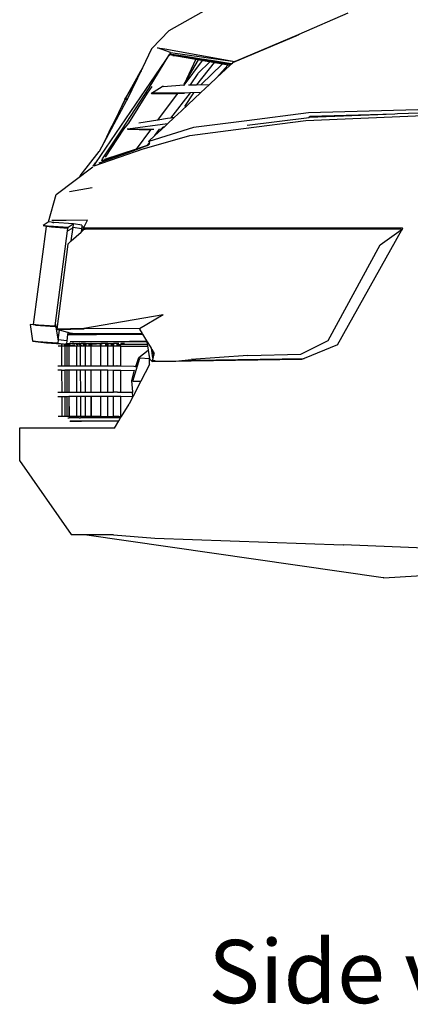
# Model space of a CAD drawing. Units: metres. Extents: x 4.11 to 13.92, y 9.87 to 14.64.
# Drawn here: x 6.82 to 7.25, y 9.87 to 10.95 of the extents above; entities that cross this region are included whole.
import ezdxf

# ---------------------------------------------------------------- set-up
doc = ezdxf.new("R2010")
doc.units = ezdxf.units.M
doc.layers.add('Edges', color=7, linetype='Continuous')
doc.styles.get("Standard").update_dxf_attribs({"font": 'verdana.ttf'})

# ---------------------------------------------------------------- blocks, each defined once
blk = doc.blocks.new('Renault Megane rs')
at = {"layer": 'Edges'}
for p, q in [((-2.2858, -0.0709), (-2.2123, -0.0291)), ((-2.1441, -0.075), (-2.0906, -0.0516)), ((-2.3049, -0.0905), (-2.2858, -0.0709)), ((-2.1451, -0.0754), (-2.1441, -0.075)), ((-2.1451, -0.0754), (-2.2141, -0.1048)), ((-2.2141, -0.1048), (-2.1475, -0.0765)), ((-2.1475, -0.0765), (-2.1451, -0.0754)), ((-2.2847, -0.0952), (-2.3663, -0.2153)), ((-2.3051, -0.0908), (-2.315, -0.1115)), ((-2.305, -0.0907), (-2.3051, -0.0908)), ((-2.305, -0.0907), (-2.305, -0.0904)), ((-2.305, -0.0907), (-2.3049, -0.0905)), ((-2.3049, -0.0905), (-2.3049, -0.0905)), ((-2.2844, -0.0948), (-2.2988, -0.0897)), ((-2.2988, -0.0897), (-2.2908, -0.0907)), ((-2.2908, -0.0907), (-2.2142, -0.1048)), ((-2.2847, -0.0952), (-2.2865, -0.098)), ((-2.2856, -0.0967), (-2.2859, -0.0972)), ((-2.2856, -0.0967), (-2.2856, -0.0967)), ((-2.2856, -0.0967), (-2.2856, -0.0967)), ((-2.2702, -0.099), (-2.2856, -0.0967)), ((-2.2844, -0.0948), (-2.2142, -0.1048)), ((-2.3079, -0.1336), (-2.2865, -0.098)), ((-2.2865, -0.098), (-2.286, -0.0972)), ((-2.286, -0.0972), (-2.2859, -0.0972)), ((-2.2859, -0.0972), (-2.2855, -0.097)), ((-2.2817, -0.0979), (-2.2859, -0.0972)), ((-2.2817, -0.0979), (-2.2855, -0.097)), ((-2.2855, -0.097), (-2.2771, -0.0984)), ((-2.2819, -0.0982), (-2.278, -0.0986)), ((-2.2817, -0.0979), (-2.278, -0.0986)), ((-2.2817, -0.0979), (-2.2209, -0.1072)), ((-2.278, -0.0986), (-2.2196, -0.1088)), ((-2.2569, -0.1023), (-2.278, -0.0986)), ((-2.2702, -0.099), (-2.2771, -0.0984)), ((-2.2771, -0.0984), (-2.2362, -0.1048)), ((-2.2486, -0.1024), (-2.2702, -0.099)), ((-2.2569, -0.1023), (-2.2696, -0.1293)), ((-2.2696, -0.1293), (-2.254, -0.1029)), ((-2.2696, -0.1305), (-2.2496, -0.1036)), ((-2.254, -0.1029), (-2.2569, -0.1023)), ((-2.237, -0.1059), (-2.2561, -0.1301)), ((-2.2416, -0.1051), (-2.2545, -0.1176)), ((-2.2496, -0.1036), (-2.254, -0.1029)), ((-2.2282, -0.1075), (-2.2512, -0.1299)), ((-2.2416, -0.1051), (-2.2496, -0.1036)), ((-2.2486, -0.1024), (-2.2487, -0.1025)), ((-2.2476, -0.1025), (-2.2486, -0.1024)), ((-2.2411, -0.1036), (-2.2476, -0.1025)), ((-2.237, -0.1059), (-2.2416, -0.1051)), ((-2.2403, -0.1037), (-2.2411, -0.1036)), ((-2.2402, -0.1037), (-2.2411, -0.1036)), ((-2.236, -0.1046), (-2.2403, -0.1037)), ((-2.2402, -0.1037), (-2.2403, -0.1037)), ((-2.2358, -0.1044), (-2.2402, -0.1037)), ((-2.222, -0.1086), (-2.237, -0.1059)), ((-2.236, -0.1046), (-2.2362, -0.1048)), ((-2.2362, -0.1048), (-2.2324, -0.1054)), ((-2.2358, -0.1044), (-2.236, -0.1046)), ((-2.2205, -0.1068), (-2.2358, -0.1044)), ((-2.2324, -0.1054), (-2.2322, -0.1054)), ((-2.2321, -0.1055), (-2.2322, -0.1054)), ((-2.2321, -0.1055), (-2.2209, -0.1072)), ((-2.2205, -0.1068), (-2.2209, -0.1072)), ((-2.2209, -0.1072), (-2.2183, -0.1076)), ((-2.2178, -0.1072), (-2.2205, -0.1068)), ((-2.2183, -0.1076), (-2.2178, -0.1072)), ((-2.2178, -0.1072), (-2.2167, -0.1061)), ((-2.2167, -0.1061), (-2.2165, -0.1059)), ((-2.2165, -0.1059), (-2.2141, -0.1048)), ((-2.2141, -0.1048), (-2.2142, -0.1048)), ((-2.2142, -0.1048), (-2.2141, -0.1048)), ((-2.3175, -0.1159), (-2.3334, -0.1443)), ((-2.3295, -0.1377), (-2.3174, -0.1161)), ((-2.3167, -0.1149), (-2.3206, -0.1229)), ((-2.315, -0.1115), (-2.3175, -0.1158)), ((-2.3175, -0.1158), (-2.3175, -0.1159)), ((-2.3167, -0.1149), (-2.3174, -0.1161)), ((-2.3167, -0.1149), (-2.315, -0.1115)), ((-2.2548, -0.1179), (-2.2631, -0.1303)), ((-2.222, -0.1086), (-2.2338, -0.1221)), ((-2.2338, -0.1221), (-2.2197, -0.109)), ((-2.2197, -0.109), (-2.222, -0.1086)), ((-2.2197, -0.109), (-2.2196, -0.1088)), ((-2.2196, -0.1088), (-2.2183, -0.1076)), ((-2.3337, -0.1452), (-2.3217, -0.1251)), ((-2.3217, -0.1251), (-2.3318, -0.1462)), ((-2.3206, -0.1229), (-2.3295, -0.1377)), ((-2.3206, -0.1229), (-2.3217, -0.1251)), ((-2.2419, -0.1297), (-2.2338, -0.1221)), ((-2.3378, -0.1794), (-2.3079, -0.1336)), ((-2.3334, -0.1443), (-2.3296, -0.1379)), ((-2.33, -0.172), (-2.3097, -0.1394)), ((-2.3296, -0.1379), (-2.3295, -0.1377)), ((-2.3097, -0.1394), (-2.3046, -0.1321)), ((-2.3058, -0.1394), (-2.3054, -0.1397)), ((-2.3058, -0.1394), (-2.3052, -0.1394)), ((-2.3054, -0.1397), (-2.2767, -0.1399)), ((-2.3052, -0.1394), (-2.2937, -0.1321)), ((-2.2633, -0.1388), (-2.3052, -0.1394)), ((-2.2765, -0.1396), (-2.3052, -0.1394)), ((-2.293, -0.1319), (-2.2937, -0.1321)), ((-2.2923, -0.1319), (-2.293, -0.1319)), ((-2.2923, -0.1319), (-2.27, -0.1302)), ((-2.2629, -0.1388), (-2.2846, -0.1664)), ((-2.2765, -0.1396), (-2.2767, -0.1399)), ((-2.2767, -0.1399), (-2.2765, -0.1396)), ((-2.2761, -0.1392), (-2.2765, -0.1396)), ((-2.2765, -0.1396), (-2.2765, -0.1396)), ((-2.2761, -0.1392), (-2.2694, -0.1392)), ((-2.2726, -0.1584), (-2.2515, -0.1386)), ((-2.2701, -0.1305), (-2.27, -0.1302)), ((-2.2701, -0.1305), (-2.2696, -0.1305)), ((-2.2696, -0.1293), (-2.27, -0.1302)), ((-2.2696, -0.1305), (-2.2698, -0.1307)), ((-2.2593, -0.1388), (-2.2694, -0.1537)), ((-2.2648, -0.1303), (-2.2631, -0.1303)), ((-2.2629, -0.1388), (-2.2633, -0.1388)), ((-2.2631, -0.1303), (-2.2561, -0.1301)), ((-2.2515, -0.1386), (-2.2629, -0.1388)), ((-2.2561, -0.1301), (-2.2419, -0.1297)), ((-2.2515, -0.1386), (-2.2419, -0.1297)), ((-2.3545, -0.1883), (-2.3326, -0.1477)), ((-2.3345, -0.1462), (-2.3483, -0.1751)), ((-2.3481, -0.1752), (-2.3338, -0.1454)), ((-2.3343, -0.1458), (-2.3345, -0.1462)), ((-2.3343, -0.1458), (-2.3342, -0.1456)), ((-2.3341, -0.1455), (-2.3342, -0.1456)), ((-2.334, -0.1453), (-2.3341, -0.1455)), ((-2.334, -0.1453), (-2.3339, -0.1451)), ((-2.334, -0.1453), (-2.3338, -0.1454)), ((-2.3339, -0.1451), (-2.3338, -0.1449)), ((-2.3337, -0.1452), (-2.3339, -0.1451)), ((-2.3339, -0.1451), (-2.3339, -0.1451)), ((-2.3338, -0.1449), (-2.3336, -0.1445)), ((-2.3337, -0.1452), (-2.3338, -0.1454)), ((-2.3338, -0.1454), (-2.3319, -0.1464)), ((-2.3318, -0.1462), (-2.3337, -0.1452)), ((-2.3337, -0.1452), (-2.3337, -0.1452)), ((-2.3334, -0.1443), (-2.3336, -0.1445)), ((-2.3326, -0.1477), (-2.3323, -0.1471)), ((-2.3319, -0.1464), (-2.3323, -0.1471)), ((-2.3319, -0.1464), (-2.3318, -0.1462)), ((-2.2982, -0.1686), (-2.2768, -0.1401)), ((-2.2767, -0.1399), (-2.2768, -0.1401)), ((-2.2804, -0.1657), (-2.2726, -0.1584)), ((-2.134, -0.1608), (-2.2013, -0.1693)), ((-2.0147, -0.1573), (-2.134, -0.1608)), ((-2.0128, -0.1612), (-2.0368, -0.1619)), ((-2.2982, -0.1686), (-2.3189, -0.172)), ((-2.2879, -0.1669), (-2.2982, -0.1686)), ((-2.2879, -0.1727), (-2.2804, -0.1657)), ((-2.2846, -0.1664), (-2.2879, -0.1669)), ((-2.2804, -0.1657), (-2.2846, -0.1664)), ((-2.2013, -0.1693), (-2.2595, -0.1768)), ((-2.2048, -0.1778), (-2.1369, -0.1692)), ((-2.2009, -0.1742), (-2.1334, -0.1657)), ((-2.1369, -0.1692), (-2.0085, -0.1637)), ((-2.0398, -0.1621), (-2.1334, -0.1657)), ((-2.1334, -0.1657), (-2.1326, -0.1647)), ((-2.1324, -0.1648), (-2.1326, -0.1648)), ((-2.0398, -0.1621), (-2.1324, -0.1648)), ((-2.0368, -0.1619), (-2.0398, -0.1621)), ((-2.3588, -0.211), (-2.3378, -0.1794)), ((-2.357, -0.193), (-2.3484, -0.1753)), ((-2.3556, -0.2091), (-2.3353, -0.1786)), ((-2.3482, -0.1754), (-2.3545, -0.1883)), ((-2.3483, -0.1751), (-2.3484, -0.1752)), ((-2.3484, -0.1753), (-2.3484, -0.1752)), ((-2.3481, -0.1752), (-2.3482, -0.1754)), ((-2.3353, -0.1786), (-2.33, -0.172)), ((-2.3312, -0.1787), (-2.3319, -0.1787)), ((-2.2879, -0.1727), (-2.3312, -0.1787)), ((-2.3312, -0.1787), (-2.3063, -0.1794)), ((-2.3061, -0.1791), (-2.3312, -0.1787)), ((-2.3063, -0.1794), (-2.3219, -0.2003)), ((-2.3191, -0.172), (-2.3189, -0.172)), ((-2.2595, -0.1768), (-2.308, -0.1919)), ((-2.3061, -0.1791), (-2.3063, -0.1794)), ((-2.3056, -0.1785), (-2.3061, -0.1791)), ((-2.3056, -0.1785), (-2.3028, -0.1786)), ((-2.3017, -0.1856), (-2.2964, -0.1787)), ((-2.3017, -0.1856), (-2.2944, -0.1788)), ((-2.2967, -0.1788), (-2.2964, -0.1787)), ((-2.2964, -0.1787), (-2.294, -0.1783)), ((-2.2944, -0.1788), (-2.2938, -0.1782)), ((-2.2944, -0.1788), (-2.294, -0.1783)), ((-2.294, -0.1783), (-2.2925, -0.1763)), ((-2.294, -0.1783), (-2.2938, -0.1782)), ((-2.2938, -0.1782), (-2.2918, -0.1763)), ((-2.2925, -0.1763), (-2.2923, -0.1761)), ((-2.2918, -0.1763), (-2.2925, -0.1763)), ((-2.2923, -0.1761), (-2.2916, -0.1762)), ((-2.2918, -0.1763), (-2.2916, -0.1762)), ((-2.2916, -0.1762), (-2.2879, -0.1727)), ((-2.2634, -0.1853), (-2.2048, -0.1778)), ((-2.3621, -0.2025), (-2.357, -0.193)), ((-2.357, -0.193), (-2.3545, -0.1883)), ((-2.313, -0.1996), (-2.2634, -0.1853)), ((-2.31, -0.1964), (-2.3076, -0.1934)), ((-2.3082, -0.1917), (-2.3017, -0.1856)), ((-2.308, -0.1919), (-2.3082, -0.1917)), ((-2.3082, -0.1917), (-2.3079, -0.1927)), ((-2.3079, -0.1927), (-2.3076, -0.1934)), ((-2.3076, -0.1934), (-2.3076, -0.1936)), ((-2.3075, -0.1939), (-2.3073, -0.193)), ((-2.3831, -0.2296), (-2.3624, -0.2028)), ((-2.3679, -0.2186), (-2.3132, -0.1997)), ((-2.3623, -0.2028), (-2.3624, -0.2028)), ((-2.3624, -0.2028), (-2.3624, -0.2028)), ((-2.3623, -0.2028), (-2.3621, -0.2025)), ((-2.3623, -0.2028), (-2.3622, -0.2027)), ((-2.3219, -0.2003), (-2.3567, -0.2115)), ((-2.3265, -0.2024), (-2.3536, -0.2112)), ((-2.3501, -0.2109), (-2.3265, -0.2024)), ((-2.3265, -0.2024), (-2.3112, -0.1969)), ((-2.3112, -0.1969), (-2.3219, -0.2003)), ((-2.3132, -0.1997), (-2.313, -0.1996)), ((-2.3112, -0.1969), (-2.31, -0.1964)), ((-2.31, -0.1964), (-2.3091, -0.1961)), ((-2.3097, -0.1969), (-2.3099, -0.1969)), ((-2.3091, -0.1961), (-2.3076, -0.1936)), ((-2.3091, -0.1961), (-2.3089, -0.1961)), ((-2.3089, -0.1961), (-2.309, -0.1962)), ((-2.3089, -0.1961), (-2.3084, -0.1956)), ((-2.3087, -0.196), (-2.3084, -0.1956)), ((-2.3084, -0.1956), (-2.3077, -0.1949)), ((-2.3076, -0.1949), (-2.3077, -0.1949)), ((-2.3077, -0.1949), (-2.3076, -0.1949)), ((-2.3077, -0.1949), (-2.3077, -0.1949)), ((-2.3077, -0.1949), (-2.3076, -0.1949)), ((-2.3076, -0.1936), (-2.3075, -0.1939)), ((-2.3076, -0.1949), (-2.3075, -0.1939)), ((-2.3076, -0.1949), (-2.3076, -0.1949)), ((-2.3623, -0.2153), (-2.3501, -0.2109)), ((-2.3593, -0.2131), (-2.3588, -0.211)), ((-2.3536, -0.2112), (-2.3593, -0.2131)), ((-2.3536, -0.2112), (-2.3501, -0.2109)), ((-2.4093, -0.25), (-2.3693, -0.2196)), ((-2.369, -0.2191), (-2.3663, -0.2153)), ((-2.3679, -0.2186), (-2.3678, -0.2185)), ((-2.3663, -0.2153), (-2.3678, -0.2185)), ((-2.3835, -0.2302), (-2.3831, -0.2296)), ((-2.3835, -0.2303), (-2.3835, -0.2302)), ((-2.3946, -0.2466), (-2.3701, -0.2423)), ((-2.4176, -0.2799), (-2.4093, -0.25)), ((-2.3984, -0.2782), (-2.4139, -0.2782)), ((-2.375, -0.2779), (-2.3984, -0.2782)), ((-2.3789, -0.2852), (-2.375, -0.2779)), ((-2.4202, -0.2847), (-2.4343, -0.3918)), ((-2.418, -0.2802), (-2.4236, -0.2839)), ((-2.4236, -0.2839), (-2.4177, -0.2845)), ((-2.4236, -0.2839), (-2.4197, -0.2844)), ((-2.4139, -0.285), (-2.4236, -0.2839)), ((-2.4197, -0.2844), (-2.4202, -0.2847)), ((-2.4143, -0.2853), (-2.4202, -0.2847)), ((-2.4197, -0.2844), (-2.4139, -0.285)), ((-2.4176, -0.2799), (-2.418, -0.2802)), ((-2.3963, -0.286), (-2.4177, -0.2845)), ((-2.4177, -0.2845), (-2.4139, -0.285)), ((-2.4117, -0.2805), (-2.4176, -0.2799)), ((-2.4143, -0.2853), (-2.3964, -0.2866)), ((-2.3963, -0.2863), (-2.4139, -0.285)), ((-2.4119, -0.2806), (-2.4135, -0.2804)), ((-2.413, -0.2804), (-2.4118, -0.2806)), ((-2.3903, -0.282), (-2.4117, -0.2805)), ((-2.41, -0.3902), (-2.3968, -0.2897)), ((-2.3968, -0.2897), (-2.3913, -0.2865)), ((-2.3968, -0.2897), (-2.3964, -0.2866)), ((-2.3964, -0.2866), (-2.3963, -0.2863)), ((-2.3907, -0.2823), (-2.3963, -0.286)), ((-2.3963, -0.2863), (-2.3963, -0.286)), ((-2.3928, -0.3006), (-2.3908, -0.2857)), ((-2.3913, -0.2865), (-2.3908, -0.2857)), ((-2.391, -0.2854), (-2.3907, -0.2854)), ((-2.3908, -0.2857), (-2.3907, -0.2854)), ((-2.3908, -0.2857), (-2.3816, -0.2869)), ((-2.3907, -0.2854), (-2.3904, -0.2826)), ((-2.3904, -0.2826), (-2.3903, -0.282)), ((-2.3904, -0.2826), (-2.3904, -0.2826)), ((-2.3811, -0.2832), (-2.3903, -0.282)), ((-2.3817, -0.2876), (-2.3821, -0.2909)), ((-2.3821, -0.2909), (-2.3798, -0.2889)), ((-2.3816, -0.2869), (-2.3817, -0.2876)), ((-2.3817, -0.2876), (-2.3797, -0.2876)), ((-2.3814, -0.2852), (-2.3816, -0.2869)), ((-2.3811, -0.2832), (-2.3814, -0.2852)), ((-2.3814, -0.2852), (-2.3789, -0.2852)), ((-2.3797, -0.2876), (-2.3798, -0.2889)), ((-2.3798, -0.2889), (-2.3789, -0.2879)), ((-2.3796, -0.2868), (-2.3797, -0.2876)), ((-2.3795, -0.2865), (-2.3796, -0.2868)), ((-2.3795, -0.2865), (-2.3794, -0.2861)), ((-2.3792, -0.2867), (-2.3795, -0.2865)), ((-2.0314, -0.2865), (-2.3795, -0.2865)), ((-2.3794, -0.2861), (-2.3789, -0.2852)), ((-2.3793, -0.287), (-2.3783, -0.2876)), ((-2.3792, -0.2867), (-2.3792, -0.2869)), ((-2.3776, -0.2876), (-2.3792, -0.2867)), ((-2.3789, -0.2852), (-2.3788, -0.2852)), ((-2.3777, -0.2879), (-2.3789, -0.2879)), ((-2.3783, -0.2876), (-2.3776, -0.2876)), ((-2.3783, -0.2876), (-2.3777, -0.2879)), ((-2.377, -0.2879), (-2.3777, -0.2879)), ((-2.377, -0.2879), (-2.3776, -0.2876)), ((-2.3516, -0.2879), (-2.377, -0.2879)), ((-2.033, -0.288), (-2.3516, -0.2879)), ((-2.1025, -0.4141), (-2.032, -0.2885)), ((-2.0557, -0.305), (-2.0329, -0.2883)), ((-2.0318, -0.2883), (-2.033, -0.288)), ((-2.0329, -0.2883), (-2.033, -0.288)), ((-2.0329, -0.2883), (-2.032, -0.2885)), ((-2.032, -0.2885), (-2.0318, -0.2883)), ((-2.0318, -0.2883), (-2.0311, -0.287)), ((-2.0314, -0.2865), (-2.0311, -0.287)), ((-2.0311, -0.287), (-2.0311, -0.287)), ((-2.396, -0.3036), (-2.3928, -0.3006)), ((-2.3928, -0.3006), (-2.3821, -0.2909)), ((-2.4081, -0.397), (-2.3963, -0.3042)), ((-2.3963, -0.3042), (-2.396, -0.3036)), ((-2.1125, -0.4092), (-2.0557, -0.305)), ((-2.2926, -0.3813), (-2.3792, -0.3961)), ((-2.2926, -0.3813), (-2.3183, -0.3965)), ((-2.434, -0.3922), (-2.4378, -0.3918)), ((-2.4378, -0.3918), (-2.435, -0.4096)), ((-2.4284, -0.3925), (-2.4343, -0.3918)), ((-2.4343, -0.3918), (-2.434, -0.3922)), ((-2.4319, -0.3924), (-2.434, -0.3922)), ((-2.4319, -0.3924), (-2.4105, -0.3939)), ((-2.4105, -0.3938), (-2.4284, -0.3925)), ((-2.4105, -0.3938), (-2.41, -0.3902)), ((-2.4105, -0.3939), (-2.4105, -0.3938)), ((-2.4072, -0.4073), (-2.41, -0.3902)), ((-2.3792, -0.3961), (-2.4081, -0.397)), ((-2.4078, -0.3974), (-2.4081, -0.397)), ((-2.4078, -0.3974), (-2.3789, -0.3966)), ((-2.4056, -0.398), (-2.4078, -0.3974)), ((-2.3183, -0.3965), (-2.3792, -0.3961)), ((-2.3183, -0.3968), (-2.3154, -0.4017)), ((-2.4072, -0.4073), (-2.407, -0.4085)), ((-2.407, -0.4085), (-2.4056, -0.398)), ((-2.3966, -0.4006), (-2.4056, -0.398)), ((-2.3968, -0.4026), (-2.3978, -0.4097)), ((-2.3966, -0.4008), (-2.3968, -0.4026)), ((-2.3968, -0.4026), (-2.3952, -0.4026)), ((-2.3968, -0.4026), (-2.3948, -0.4026)), ((-2.3968, -0.4026), (-2.3968, -0.4026)), ((-2.3966, -0.4006), (-2.3966, -0.4008)), ((-2.3963, -0.4007), (-2.3966, -0.4006)), ((-2.3963, -0.4007), (-2.3966, -0.4008)), ((-2.3949, -0.4011), (-2.3963, -0.4007)), ((-2.3952, -0.4026), (-2.3951, -0.4022)), ((-2.3952, -0.4026), (-2.395, -0.4026)), ((-2.3949, -0.4011), (-2.3951, -0.4022)), ((-2.3936, -0.4019), (-2.3951, -0.4022)), ((-2.3951, -0.4022), (-2.3947, -0.4023)), ((-2.3951, -0.4022), (-2.395, -0.4026)), ((-2.3948, -0.4026), (-2.395, -0.4026)), ((-2.395, -0.4026), (-2.3948, -0.4026)), ((-2.394, -0.4013), (-2.3949, -0.4011)), ((-2.3948, -0.4025), (-2.3947, -0.4023)), ((-2.3948, -0.4026), (-2.3948, -0.4026)), ((-2.3947, -0.4026), (-2.3948, -0.4026)), ((-2.3947, -0.4026), (-2.3913, -0.4018)), ((-2.3947, -0.4026), (-2.3657, -0.4026)), ((-2.3936, -0.4019), (-2.3946, -0.4025)), ((-2.3922, -0.4016), (-2.394, -0.4013)), ((-2.3922, -0.4016), (-2.3936, -0.4019)), ((-2.3913, -0.4018), (-2.3922, -0.4016)), ((-2.3913, -0.4018), (-2.3628, -0.4017)), ((-2.3657, -0.4026), (-2.3654, -0.4026)), ((-2.3654, -0.4026), (-2.3149, -0.4025)), ((-2.3628, -0.4017), (-2.3154, -0.4017)), ((-2.3154, -0.4017), (-2.3149, -0.4025)), ((-2.3149, -0.4025), (-2.3106, -0.4096)), ((-2.435, -0.4096), (-2.4347, -0.41)), ((-2.435, -0.4096), (-2.4292, -0.4102)), ((-2.4289, -0.4106), (-2.4347, -0.41)), ((-2.4347, -0.41), (-2.4255, -0.4112)), ((-2.4292, -0.4102), (-2.4078, -0.4118)), ((-2.4289, -0.4106), (-2.4197, -0.4119)), ((-2.4289, -0.4106), (-2.4255, -0.4112)), ((-2.4289, -0.4106), (-2.4074, -0.4122)), ((-2.4255, -0.4112), (-2.4197, -0.4119)), ((-2.4197, -0.4119), (-2.4033, -0.413)), ((-2.4078, -0.4118), (-2.4074, -0.4122)), ((-2.407, -0.4085), (-2.4074, -0.4122)), ((-2.4074, -0.4122), (-2.3983, -0.4134)), ((-2.4033, -0.4156), (-2.4071, -0.4156)), ((-2.3978, -0.4097), (-2.407, -0.4085)), ((-2.4033, -0.413), (-2.3997, -0.4133)), ((-2.4033, -0.413), (-2.4033, -0.415)), ((-2.4033, -0.4156), (-2.4033, -0.4369)), ((-2.3997, -0.4156), (-2.4033, -0.4156)), ((-2.3997, -0.4144), (-2.3997, -0.4133)), ((-2.3983, -0.4134), (-2.3997, -0.4133)), ((-2.3997, -0.4133), (-2.3997, -0.4147)), ((-2.3997, -0.4147), (-2.3997, -0.4144)), ((-2.3997, -0.4156), (-2.3997, -0.4369)), ((-2.3976, -0.4156), (-2.3997, -0.4156)), ((-2.3994, -0.4146), (-2.3992, -0.4146)), ((-2.3976, -0.4143), (-2.3992, -0.4146)), ((-2.3982, -0.4128), (-2.3983, -0.4134)), ((-2.3981, -0.4125), (-2.3982, -0.4128)), ((-2.3976, -0.4128), (-2.3982, -0.4128)), ((-2.3978, -0.4097), (-2.3981, -0.4125)), ((-2.3981, -0.4125), (-2.3976, -0.4125)), ((-2.3976, -0.4128), (-2.3976, -0.4125)), ((-2.3976, -0.4125), (-2.3954, -0.4125)), ((-2.3976, -0.4143), (-2.3976, -0.4128)), ((-2.3954, -0.4128), (-2.3976, -0.4128)), ((-2.3976, -0.4128), (-2.3976, -0.4146)), ((-2.3976, -0.4146), (-2.3976, -0.4143)), ((-2.3976, -0.4156), (-2.3976, -0.4369)), ((-2.3954, -0.4156), (-2.3976, -0.4156)), ((-2.3971, -0.4142), (-2.3972, -0.4143)), ((-2.3972, -0.4146), (-2.397, -0.4145)), ((-2.3954, -0.4143), (-2.397, -0.4145)), ((-2.3954, -0.4125), (-2.395, -0.4125)), ((-2.3954, -0.4128), (-2.3954, -0.4125)), ((-2.3954, -0.4146), (-2.3954, -0.4128)), ((-2.395, -0.4128), (-2.3954, -0.4128)), ((-2.3954, -0.4128), (-2.3954, -0.4146)), ((-2.3954, -0.4156), (-2.3954, -0.4369)), ((-2.395, -0.4156), (-2.3954, -0.4156)), ((-2.3945, -0.4141), (-2.3951, -0.4142)), ((-2.3951, -0.4145), (-2.3945, -0.4144)), ((-2.395, -0.4128), (-2.395, -0.4125)), ((-2.3938, -0.4125), (-2.395, -0.4125)), ((-2.395, -0.4128), (-2.3938, -0.4128)), ((-2.395, -0.4128), (-2.395, -0.4151)), ((-2.395, -0.4369), (-2.395, -0.4156)), ((-2.3869, -0.4156), (-2.395, -0.4156)), ((-2.3949, -0.4145), (-2.3945, -0.4144)), ((-2.3889, -0.4142), (-2.3941, -0.415)), ((-2.3104, -0.4107), (-2.394, -0.4107)), ((-2.3938, -0.4125), (-2.3932, -0.4125)), ((-2.3938, -0.4125), (-2.3938, -0.4128)), ((-2.3932, -0.4128), (-2.3938, -0.4128)), ((-2.3932, -0.4128), (-2.3932, -0.4125)), ((-2.3932, -0.4125), (-2.392, -0.4125)), ((-2.392, -0.4128), (-2.3932, -0.4128)), ((-2.392, -0.4125), (-2.3919, -0.4125)), ((-2.392, -0.4128), (-2.392, -0.4125)), ((-2.3919, -0.4128), (-2.392, -0.4128)), ((-2.39, -0.4125), (-2.3919, -0.4125)), ((-2.3919, -0.4125), (-2.3919, -0.4128)), ((-2.39, -0.4128), (-2.3919, -0.4128)), ((-2.39, -0.4125), (-2.39, -0.4125)), ((-2.39, -0.4127), (-2.39, -0.4125)), ((-2.39, -0.4125), (-2.39, -0.4125)), ((-2.39, -0.4125), (-2.39, -0.4128)), ((-2.39, -0.4125), (-2.39, -0.4125)), ((-2.39, -0.4125), (-2.39, -0.4125)), ((-2.39, -0.4125), (-2.39, -0.4127)), ((-2.39, -0.4125), (-2.388, -0.4125)), ((-2.39, -0.4128), (-2.39, -0.4127)), ((-2.39, -0.4127), (-2.39, -0.4128)), ((-2.39, -0.4128), (-2.39, -0.4128)), ((-2.388, -0.4128), (-2.39, -0.4128)), ((-2.388, -0.4125), (-2.388, -0.4125)), ((-2.388, -0.4125), (-2.3869, -0.4125)), ((-2.388, -0.4128), (-2.388, -0.4125)), ((-2.388, -0.4125), (-2.388, -0.4128)), ((-2.388, -0.4128), (-2.388, -0.4128)), ((-2.3869, -0.4128), (-2.388, -0.4128)), ((-2.3869, -0.4128), (-2.3869, -0.4125)), ((-2.3869, -0.4125), (-2.386, -0.4125)), ((-2.3869, -0.4141), (-2.3869, -0.4128)), ((-2.3866, -0.4128), (-2.3869, -0.4128)), ((-2.3869, -0.4128), (-2.3869, -0.4141)), ((-2.3869, -0.4369), (-2.3869, -0.4156)), ((-2.383, -0.4156), (-2.3869, -0.4156)), ((-2.3866, -0.4138), (-2.3868, -0.4138)), ((-2.3866, -0.4128), (-2.3866, -0.4138)), ((-2.386, -0.4128), (-2.3866, -0.4128)), ((-2.3864, -0.4138), (-2.3866, -0.4138)), ((-2.3866, -0.4138), (-2.3866, -0.4141)), ((-2.3866, -0.4141), (-2.3864, -0.414)), ((-2.3855, -0.4139), (-2.3864, -0.4141)), ((-2.386, -0.4125), (-2.3859, -0.4125)), ((-2.386, -0.4128), (-2.386, -0.4125)), ((-2.3859, -0.4128), (-2.386, -0.4128)), ((-2.3859, -0.4125), (-2.3842, -0.4125)), ((-2.3859, -0.4125), (-2.3859, -0.4128)), ((-2.3842, -0.4128), (-2.3859, -0.4128)), ((-2.3844, -0.4138), (-2.385, -0.4138)), ((-2.3836, -0.4138), (-2.3844, -0.4138)), ((-2.3839, -0.4125), (-2.3842, -0.4125)), ((-2.3842, -0.4128), (-2.3842, -0.4125)), ((-2.3839, -0.4128), (-2.3842, -0.4128)), ((-2.3839, -0.4125), (-2.383, -0.4125)), ((-2.3839, -0.4125), (-2.3839, -0.4128)), ((-2.3836, -0.4138), (-2.3835, -0.4138)), ((-2.3835, -0.4138), (-2.383, -0.4138)), ((-2.383, -0.4128), (-2.383, -0.4125)), ((-2.383, -0.4125), (-2.3821, -0.4125)), ((-2.383, -0.4138), (-2.383, -0.4128)), ((-2.383, -0.4128), (-2.383, -0.4143)), ((-2.383, -0.4142), (-2.383, -0.4138)), ((-2.383, -0.4143), (-2.383, -0.4142)), ((-2.3773, -0.4155), (-2.383, -0.4156)), ((-2.383, -0.4156), (-2.383, -0.4369)), ((-2.3826, -0.4138), (-2.3825, -0.4138)), ((-2.3825, -0.4141), (-2.3826, -0.4142)), ((-2.3825, -0.4142), (-2.3811, -0.414)), ((-2.3821, -0.4125), (-2.382, -0.4125)), ((-2.3821, -0.4128), (-2.3821, -0.4125)), ((-2.382, -0.4128), (-2.3821, -0.4128)), ((-2.3775, -0.4125), (-2.382, -0.4125)), ((-2.382, -0.4125), (-2.382, -0.4128)), ((-2.3803, -0.4138), (-2.3773, -0.4138)), ((-2.3773, -0.4125), (-2.3775, -0.4125)), ((-2.3775, -0.4128), (-2.3775, -0.4125)), ((-2.3773, -0.4126), (-2.3773, -0.4125)), ((-2.3773, -0.4126), (-2.3773, -0.4125)), ((-2.3773, -0.4125), (-2.3713, -0.4125)), ((-2.3773, -0.4128), (-2.3773, -0.4126)), ((-2.3773, -0.4138), (-2.3773, -0.4128)), ((-2.3773, -0.4128), (-2.3773, -0.4143)), ((-2.3773, -0.4143), (-2.3773, -0.4138)), ((-2.3773, -0.4138), (-2.3769, -0.4138)), ((-2.3773, -0.4143), (-2.3773, -0.4143)), ((-2.3773, -0.4369), (-2.3773, -0.4155)), ((-2.3711, -0.4155), (-2.3773, -0.4155)), ((-2.3769, -0.4128), (-2.3769, -0.4138)), ((-2.3769, -0.4138), (-2.3769, -0.4142)), ((-2.3769, -0.4138), (-2.3768, -0.4138)), ((-2.3768, -0.4142), (-2.3769, -0.4142)), ((-2.3768, -0.4142), (-2.3762, -0.4142)), ((-2.3741, -0.4138), (-2.3711, -0.4138)), ((-2.3714, -0.4128), (-2.3713, -0.4125)), ((-2.3711, -0.4125), (-2.3713, -0.4125)), ((-2.3711, -0.4128), (-2.3711, -0.4125)), ((-2.3711, -0.4126), (-2.3711, -0.4125)), ((-2.3711, -0.4125), (-2.3711, -0.4125)), ((-2.3711, -0.4125), (-2.3652, -0.4125)), ((-2.3711, -0.4127), (-2.3711, -0.4126)), ((-2.3711, -0.4128), (-2.3711, -0.4127)), ((-2.3711, -0.4138), (-2.3711, -0.4128)), ((-2.3711, -0.4138), (-2.3711, -0.4128)), ((-2.3711, -0.4128), (-2.3708, -0.4128)), ((-2.3711, -0.4128), (-2.3711, -0.4143)), ((-2.3711, -0.4143), (-2.3711, -0.4138)), ((-2.3711, -0.4138), (-2.3711, -0.4138)), ((-2.3711, -0.4138), (-2.3708, -0.4138)), ((-2.3711, -0.4138), (-2.3711, -0.4153)), ((-2.3711, -0.4143), (-2.3711, -0.4143)), ((-2.3711, -0.4369), (-2.3711, -0.4155)), ((-2.3711, -0.4369), (-2.3711, -0.4155)), ((-2.3711, -0.4155), (-2.3711, -0.4155)), ((-2.3605, -0.4155), (-2.3711, -0.4155)), ((-2.3708, -0.4128), (-2.3708, -0.4138)), ((-2.3708, -0.4128), (-2.3653, -0.4128)), ((-2.3708, -0.4138), (-2.3708, -0.4142)), ((-2.3708, -0.4138), (-2.3706, -0.4138)), ((-2.3706, -0.4142), (-2.3708, -0.4142)), ((-2.3706, -0.4142), (-2.3706, -0.4142)), ((-2.3652, -0.4125), (-2.3653, -0.4128)), ((-2.365, -0.4128), (-2.3653, -0.4128)), ((-2.3651, -0.4125), (-2.3652, -0.4125)), ((-2.3651, -0.4125), (-2.3605, -0.4125)), ((-2.365, -0.4128), (-2.3651, -0.4125)), ((-2.3605, -0.4128), (-2.365, -0.4128)), ((-2.3615, -0.4138), (-2.3605, -0.4138)), ((-2.3605, -0.4128), (-2.3605, -0.4125)), ((-2.353, -0.4125), (-2.3605, -0.4125)), ((-2.3586, -0.4128), (-2.3605, -0.4128)), ((-2.3605, -0.4138), (-2.3605, -0.4128)), ((-2.3605, -0.4138), (-2.3602, -0.4138)), ((-2.3605, -0.4138), (-2.3605, -0.4146)), ((-2.3605, -0.437), (-2.3605, -0.4155)), ((-2.353, -0.4155), (-2.3605, -0.4155)), ((-2.3557, -0.4138), (-2.353, -0.4138)), ((-2.353, -0.4125), (-2.353, -0.4138)), ((-2.353, -0.4125), (-2.3469, -0.4125)), ((-2.353, -0.4138), (-2.3526, -0.4138)), ((-2.353, -0.4138), (-2.353, -0.4143)), ((-2.353, -0.437), (-2.353, -0.4155)), ((-2.3469, -0.4155), (-2.353, -0.4155)), ((-2.3497, -0.4138), (-2.3469, -0.4138)), ((-2.3469, -0.4138), (-2.3468, -0.4138)), ((-2.3468, -0.4155), (-2.3469, -0.4155)), ((-2.3468, -0.4125), (-2.3468, -0.4138)), ((-2.3408, -0.4125), (-2.3468, -0.4125)), ((-2.3468, -0.4138), (-2.3464, -0.4138)), ((-2.3468, -0.4138), (-2.3468, -0.4143)), ((-2.3468, -0.437), (-2.3468, -0.4155)), ((-2.3408, -0.4155), (-2.3468, -0.4155)), ((-2.3436, -0.4138), (-2.3408, -0.4138)), ((-2.3408, -0.4138), (-2.3388, -0.4138)), ((-2.3388, -0.4155), (-2.3408, -0.4155)), ((-2.3388, -0.4125), (-2.3388, -0.4138)), ((-2.3348, -0.4125), (-2.3388, -0.4125)), ((-2.3388, -0.4138), (-2.3385, -0.4138)), ((-2.3388, -0.4138), (-2.3388, -0.414)), ((-2.3388, -0.4371), (-2.3388, -0.4155)), ((-2.3388, -0.4155), (-2.3096, -0.4155)), ((-2.3099, -0.4138), (-2.3375, -0.4138)), ((-2.3105, -0.4103), (-2.3294, -0.4103)), ((-2.3106, -0.4096), (-2.3105, -0.4103)), ((-2.3106, -0.4096), (-2.3099, -0.4107)), ((-2.3105, -0.4103), (-2.3104, -0.4107)), ((-2.3104, -0.4107), (-2.3099, -0.4138)), ((-2.307, -0.4291), (-2.3099, -0.4107)), ((-2.3099, -0.4107), (-2.3068, -0.4159)), ((-2.3099, -0.4138), (-2.3096, -0.4155)), ((-2.3096, -0.4155), (-2.3089, -0.42)), ((-2.3068, -0.4159), (-2.3057, -0.4177)), ((-2.3057, -0.4177), (-2.304, -0.4283)), ((-2.3057, -0.4177), (-2.3049, -0.4192)), ((-2.3049, -0.4192), (-2.3028, -0.4252)), ((-2.3049, -0.4192), (-2.3024, -0.4234)), ((-2.1422, -0.4242), (-2.1125, -0.4092)), ((-2.1025, -0.4141), (-2.1388, -0.429)), ((-2.3255, -0.4535), (-2.3181, -0.4284)), ((-2.3225, -0.4375), (-2.319, -0.4278)), ((-2.319, -0.4278), (-2.3089, -0.42)), ((-2.3074, -0.4294), (-2.3181, -0.4284)), ((-2.3089, -0.42), (-2.3074, -0.4292)), ((-2.3076, -0.4355), (-2.3074, -0.4294)), ((-2.3074, -0.4292), (-2.3047, -0.4323)), ((-2.3074, -0.4294), (-2.3074, -0.4292)), ((-2.3041, -0.431), (-2.3036, -0.4288)), ((-2.304, -0.4283), (-2.3036, -0.4288)), ((-2.3036, -0.4288), (-2.3028, -0.4252)), ((-2.3028, -0.4252), (-2.3024, -0.4234)), ((-2.2621, -0.4314), (-2.1409, -0.4298)), ((-2.2002, -0.4258), (-2.262, -0.4301)), ((-2.2592, -0.4306), (-2.1388, -0.429)), ((-2.2002, -0.4258), (-2.1422, -0.4242)), ((-2.1388, -0.429), (-2.1409, -0.4298)), ((-2.4074, -0.4369), (-2.4033, -0.4369)), ((-2.4033, -0.4369), (-2.3997, -0.4369)), ((-2.3997, -0.4369), (-2.3976, -0.4369)), ((-2.3976, -0.4369), (-2.3956, -0.4369)), ((-2.3956, -0.4369), (-2.3954, -0.4369)), ((-2.3954, -0.4369), (-2.3953, -0.4369)), ((-2.3953, -0.4369), (-2.395, -0.4369)), ((-2.395, -0.4369), (-2.3869, -0.4369)), ((-2.3869, -0.4369), (-2.383, -0.4369)), ((-2.383, -0.4369), (-2.3773, -0.4369)), ((-2.3773, -0.4369), (-2.3711, -0.4369)), ((-2.3711, -0.4369), (-2.3711, -0.4369)), ((-2.3711, -0.4369), (-2.3605, -0.437)), ((-2.3605, -0.437), (-2.353, -0.437)), ((-2.353, -0.437), (-2.3468, -0.437)), ((-2.3468, -0.437), (-2.3468, -0.437)), ((-2.3468, -0.437), (-2.343, -0.437)), ((-2.3426, -0.437), (-2.343, -0.437)), ((-2.3426, -0.437), (-2.3408, -0.437)), ((-2.3408, -0.437), (-2.3388, -0.4371)), ((-2.3388, -0.4371), (-2.3246, -0.4374)), ((-2.3246, -0.4374), (-2.3231, -0.4378)), ((-2.3246, -0.4374), (-2.3243, -0.4374)), ((-2.3243, -0.4374), (-2.3228, -0.4378)), ((-2.3228, -0.4378), (-2.3231, -0.4378)), ((-2.3231, -0.4378), (-2.3226, -0.4382)), ((-2.3228, -0.4378), (-2.3225, -0.4375)), ((-2.3226, -0.4382), (-2.3228, -0.4378)), ((-2.3076, -0.4355), (-2.3169, -0.4536)), ((-2.3047, -0.4323), (-2.2917, -0.432)), ((-2.3013, -0.4315), (-2.3041, -0.431)), ((-2.3013, -0.4315), (-2.2917, -0.432)), ((-2.2917, -0.432), (-2.2786, -0.4318)), ((-2.2786, -0.4318), (-2.262, -0.4301)), ((-2.2786, -0.4318), (-2.2692, -0.4316)), ((-2.2692, -0.4316), (-2.2609, -0.4308)), ((-2.2692, -0.4316), (-2.2621, -0.4314)), ((-2.2609, -0.4308), (-2.2592, -0.4306)), ((-2.2609, -0.4308), (-2.2608, -0.431)), ((-2.4074, -0.4418), (-2.4074, -0.4418)), ((-2.4071, -0.4418), (-2.4074, -0.4418)), ((-2.4033, -0.4418), (-2.4071, -0.4418)), ((-2.4033, -0.4418), (-2.4032, -0.4657)), ((-2.4033, -0.4418), (-2.3997, -0.4418)), ((-2.3997, -0.4418), (-2.3997, -0.4657)), ((-2.3976, -0.4418), (-2.3997, -0.4418)), ((-2.3976, -0.4418), (-2.3975, -0.4657)), ((-2.3956, -0.4418), (-2.3976, -0.4418)), ((-2.3956, -0.4418), (-2.3954, -0.4418)), ((-2.3954, -0.4418), (-2.3954, -0.4657)), ((-2.395, -0.4418), (-2.3954, -0.4418)), ((-2.395, -0.4657), (-2.395, -0.4418)), ((-2.3869, -0.4418), (-2.395, -0.4418)), ((-2.3869, -0.4657), (-2.3869, -0.4418)), ((-2.383, -0.4418), (-2.3869, -0.4418)), ((-2.383, -0.4418), (-2.3829, -0.4657)), ((-2.3773, -0.4418), (-2.383, -0.4418)), ((-2.3773, -0.4579), (-2.3773, -0.4418)), ((-2.3711, -0.4418), (-2.3773, -0.4418)), ((-2.3711, -0.4618), (-2.3711, -0.4418)), ((-2.371, -0.4418), (-2.3711, -0.4418)), ((-2.371, -0.4657), (-2.371, -0.4418)), ((-2.3605, -0.4418), (-2.371, -0.4418)), ((-2.3605, -0.4656), (-2.3605, -0.4418)), ((-2.353, -0.4418), (-2.3605, -0.4418)), ((-2.353, -0.4656), (-2.353, -0.4418)), ((-2.3468, -0.4419), (-2.353, -0.4418)), ((-2.3468, -0.4656), (-2.3468, -0.4419)), ((-2.3429, -0.4419), (-2.3468, -0.4419)), ((-2.3468, -0.4419), (-2.3468, -0.4419)), ((-2.3408, -0.4419), (-2.3429, -0.4419)), ((-2.3388, -0.442), (-2.3408, -0.4419)), ((-2.3388, -0.4657), (-2.3388, -0.442)), ((-2.3244, -0.4423), (-2.3388, -0.442)), ((-2.3266, -0.4534), (-2.324, -0.4426)), ((-2.3243, -0.4419), (-2.3244, -0.4423)), ((-2.3238, -0.4421), (-2.3244, -0.4423)), ((-2.3244, -0.4423), (-2.3241, -0.4423)), ((-2.3241, -0.4423), (-2.3238, -0.4421)), ((-2.324, -0.4426), (-2.3241, -0.4423)), ((-2.3238, -0.442), (-2.3238, -0.4421)), ((-2.3238, -0.4421), (-2.3238, -0.4421)), ((-2.3773, -0.4657), (-2.3773, -0.4579)), ((-2.3772, -0.4657), (-2.3773, -0.4579)), ((-2.3711, -0.4657), (-2.3711, -0.4618)), ((-2.3258, -0.4654), (-2.3266, -0.4534)), ((-2.3255, -0.4535), (-2.3169, -0.4536)), ((-2.3169, -0.4536), (-2.3253, -0.47)), ((-2.4074, -0.4658), (-2.4032, -0.4657)), ((-2.4073, -0.4706), (-2.4074, -0.4706)), ((-2.407, -0.4706), (-2.4073, -0.4706)), ((-2.4032, -0.4706), (-2.407, -0.4706)), ((-2.4032, -0.4657), (-2.3997, -0.4657)), ((-2.4032, -0.4706), (-2.4032, -0.492)), ((-2.4027, -0.4706), (-2.4032, -0.4706)), ((-2.3997, -0.4706), (-2.4027, -0.4706)), ((-2.3997, -0.4657), (-2.3975, -0.4657)), ((-2.3997, -0.4706), (-2.3997, -0.492)), ((-2.3975, -0.4706), (-2.3997, -0.4706)), ((-2.3975, -0.4657), (-2.3956, -0.4657)), ((-2.3956, -0.4705), (-2.3975, -0.4706)), ((-2.3975, -0.4706), (-2.3975, -0.492)), ((-2.3954, -0.4657), (-2.3956, -0.4657)), ((-2.3954, -0.4705), (-2.3956, -0.4705)), ((-2.3952, -0.4657), (-2.3954, -0.4657)), ((-2.3954, -0.4705), (-2.3953, -0.492)), ((-2.3954, -0.4705), (-2.395, -0.4705)), ((-2.3952, -0.4657), (-2.395, -0.4657)), ((-2.395, -0.4657), (-2.3869, -0.4657)), ((-2.3949, -0.492), (-2.395, -0.4705)), ((-2.3869, -0.4705), (-2.395, -0.4705)), ((-2.3869, -0.4657), (-2.3829, -0.4657)), ((-2.3868, -0.492), (-2.3869, -0.4705)), ((-2.3829, -0.4705), (-2.3869, -0.4705)), ((-2.3829, -0.4657), (-2.3773, -0.4657)), ((-2.3829, -0.4705), (-2.3829, -0.492)), ((-2.3773, -0.4705), (-2.3829, -0.4705)), ((-2.3773, -0.4657), (-2.3772, -0.4657)), ((-2.3773, -0.4902), (-2.3773, -0.4705)), ((-2.3773, -0.4902), (-2.3772, -0.4705)), ((-2.3772, -0.4705), (-2.3773, -0.4705)), ((-2.3772, -0.4657), (-2.3711, -0.4657)), ((-2.3711, -0.4705), (-2.3772, -0.4705)), ((-2.3711, -0.4657), (-2.371, -0.4657)), ((-2.3711, -0.48), (-2.3711, -0.4705)), ((-2.371, -0.4705), (-2.3711, -0.4705)), ((-2.371, -0.4657), (-2.3605, -0.4656)), ((-2.3605, -0.4705), (-2.371, -0.4705)), ((-2.371, -0.4705), (-2.371, -0.492)), ((-2.3605, -0.4656), (-2.353, -0.4656)), ((-2.3605, -0.492), (-2.3605, -0.4705)), ((-2.3529, -0.4705), (-2.3605, -0.4705)), ((-2.353, -0.4656), (-2.3528, -0.4656)), ((-2.3529, -0.4921), (-2.3529, -0.4705)), ((-2.3528, -0.4705), (-2.3529, -0.4705)), ((-2.3528, -0.4656), (-2.3468, -0.4656)), ((-2.3467, -0.4705), (-2.3528, -0.4705)), ((-2.3468, -0.4656), (-2.3468, -0.4656)), ((-2.3424, -0.4656), (-2.3468, -0.4656)), ((-2.3467, -0.4921), (-2.3467, -0.4705)), ((-2.3427, -0.4705), (-2.3467, -0.4705)), ((-2.3408, -0.4705), (-2.3427, -0.4705)), ((-2.3424, -0.4656), (-2.3408, -0.4656)), ((-2.3408, -0.4656), (-2.3388, -0.4657)), ((-2.3388, -0.4705), (-2.3408, -0.4705)), ((-2.3388, -0.4657), (-2.3262, -0.4657)), ((-2.3387, -0.4921), (-2.3388, -0.4705)), ((-2.3268, -0.4706), (-2.3388, -0.4705)), ((-2.3255, -0.4705), (-2.3298, -0.4789)), ((-2.3259, -0.4704), (-2.3268, -0.4706)), ((-2.3268, -0.4706), (-2.3264, -0.4706)), ((-2.3255, -0.4704), (-2.3264, -0.4706)), ((-2.3262, -0.4657), (-2.3262, -0.4661)), ((-2.3262, -0.4657), (-2.3256, -0.466)), ((-2.3262, -0.4657), (-2.3259, -0.4657)), ((-2.3262, -0.4661), (-2.3259, -0.4704)), ((-2.3259, -0.4657), (-2.3258, -0.4654)), ((-2.3256, -0.466), (-2.3259, -0.4657)), ((-2.3253, -0.47), (-2.3259, -0.4704)), ((-2.3259, -0.4704), (-2.3255, -0.4704)), ((-2.3255, -0.4704), (-2.3253, -0.47)), ((-2.3253, -0.47), (-2.3255, -0.4705)), ((-2.3255, -0.4705), (-2.3255, -0.4704)), ((-2.3711, -0.4801), (-2.3711, -0.48)), ((-2.3711, -0.4881), (-2.3711, -0.4801)), ((-2.3711, -0.488), (-2.3711, -0.4801)), ((-2.3379, -0.4921), (-2.3298, -0.4789)), ((-2.407, -0.492), (-2.4032, -0.492)), ((-2.4032, -0.492), (-2.3997, -0.492)), ((-2.3997, -0.492), (-2.3975, -0.492)), ((-2.3975, -0.492), (-2.3953, -0.492)), ((-2.3965, -0.4938), (-2.395, -0.4938)), ((-2.3953, -0.492), (-2.3949, -0.492)), ((-2.3939, -0.4938), (-2.395, -0.4938)), ((-2.3949, -0.492), (-2.3868, -0.492)), ((-2.3949, -0.4926), (-2.3949, -0.4925)), ((-2.3949, -0.4926), (-2.3945, -0.4926)), ((-2.3945, -0.4926), (-2.3944, -0.4926)), ((-2.3944, -0.4926), (-2.3943, -0.4926)), ((-2.3943, -0.4926), (-2.3941, -0.4926)), ((-2.3941, -0.4926), (-2.394, -0.4926)), ((-2.3843, -0.4938), (-2.3939, -0.4938)), ((-2.3868, -0.492), (-2.3829, -0.492)), ((-2.3843, -0.4938), (-2.3828, -0.4938)), ((-2.3829, -0.492), (-2.3773, -0.492)), ((-2.3389, -0.4938), (-2.3828, -0.4938)), ((-2.3773, -0.492), (-2.3773, -0.4902)), ((-2.3772, -0.492), (-2.3773, -0.4902)), ((-2.3773, -0.492), (-2.3772, -0.492)), ((-2.3772, -0.492), (-2.3711, -0.492)), ((-2.3711, -0.492), (-2.3711, -0.4881)), ((-2.3711, -0.492), (-2.3711, -0.4881)), ((-2.3711, -0.492), (-2.371, -0.492)), ((-2.3711, -0.492), (-2.3711, -0.492)), ((-2.371, -0.492), (-2.3605, -0.492)), ((-2.371, -0.4922), (-2.371, -0.4923)), ((-2.371, -0.4923), (-2.3708, -0.4923)), ((-2.371, -0.4926), (-2.371, -0.4923)), ((-2.3687, -0.4926), (-2.371, -0.4926)), ((-2.3605, -0.492), (-2.3529, -0.4921)), ((-2.3529, -0.4921), (-2.3528, -0.4921)), ((-2.3528, -0.4921), (-2.3467, -0.4921)), ((-2.3408, -0.4921), (-2.3467, -0.4921)), ((-2.3408, -0.4921), (-2.3387, -0.4921)), ((-2.3408, -0.4969), (-2.3389, -0.4938)), ((-2.3389, -0.4938), (-2.3379, -0.4921)), ((-2.3387, -0.4922), (-2.3387, -0.4921)), ((-2.3387, -0.4921), (-2.3379, -0.4921)), ((-2.3457, -0.5048), (-2.4491, -0.5048)), ((-2.4491, -0.5048), (-2.4491, -0.5403)), ((-2.3943, -0.4973), (-2.3817, -0.4973)), ((-2.3939, -0.4969), (-2.3408, -0.4969)), ((-2.3457, -0.5048), (-2.3408, -0.4969)), ((-2.4491, -0.5403), (-2.3929, -0.6211)), ((-2.3929, -0.6211), (-2.3471, -0.621)), ((-2.3466, -0.6213), (-2.3782, -0.6213)), ((-2.0526, -0.6683), (-2.3782, -0.6213)), ((-2.3466, -0.6213), (-2.3017, -0.6251)), ((-2.3017, -0.6251), (-2.0961, -0.6324)), ((-2.0961, -0.6324), (-2.0957, -0.6325)), ((-1.9196, -0.6393), (-2.0957, -0.6325)), ((-2.0517, -0.6683), (-1.8621, -0.6572)), ((-2.0519, -0.6683), (-2.0526, -0.6683)), ((-2.0517, -0.6683), (-2.0519, -0.6683))]:
    blk.add_line(p, q, dxfattribs=at)

msp = doc.modelspace()

# ---------------------------------------------------------------- block references
msp.add_blockref('Renault Megane rs', (9.2737, 11.0059))

# ---------------------------------------------------------------- texts
msp.add_text('Side view', height=0.06901).set_placement((7.0305, 9.8732))

doc.saveas('drawing.dxf')
